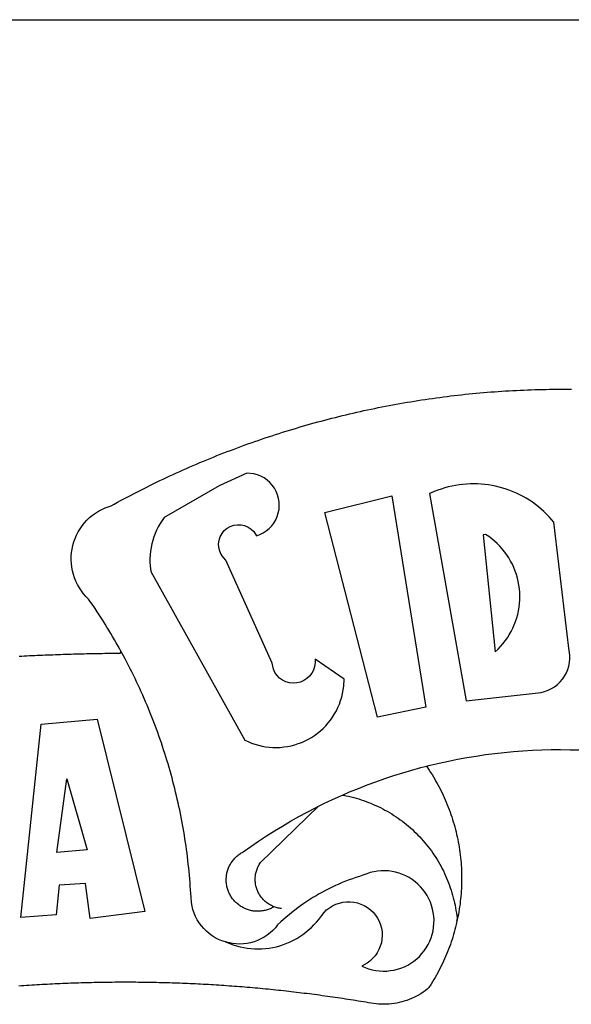
# Model space of a CAD drawing. Extents: x 180497 to 181045, y 1671632 to 1671929.
# Drawn here: x 180909 to 180911, y 1671699 to 1671703 of the extents above; entities that cross this region are included whole.
import ezdxf

# ---------------------------------------------------------------- set-up
doc = ezdxf.new("R2010")
doc.units = 0
doc.header["$LTSCALE"] = 5
doc.header["$MEASUREMENT"] = 0
doc.layers.add('BRAZAO', color=7, linetype='CONTINUOUS')
doc.layers.add('T-DIM', color=7, linetype='CONTINUOUS')

# ---------------------------------------------------------------- blocks, each defined once
blk = doc.blocks.new('Logo_Prefeitura')
at = {"layer": 'BRAZAO'}
for points in [[(-185.82, 890.86), (-186.23, 891.62), (-186.99, 892.97), (-187.75, 894.32), (-188.53, 895.67), (-189.31, 897), (-190.1, 898.34), (-190.89, 899.67), (-191.7, 900.99), (-192.52, 902.31), (-193.34, 903.62), (-194.17, 904.93), (-195.01, 906.23), (-195.86, 907.53), (-196.72, 908.82), (-197.58, 910.11), (-198.46, 911.39), (-199.48, 912.87), (-200.58, 913.97), (-201.59, 915.14), (-202.53, 916.37), (-203.38, 917.67), (-204.15, 919.01), (-204.83, 920.41), (-205.41, 921.85), (-205.89, 923.32), (-206.28, 924.82), (-206.56, 926.34), (-206.75, 927.88), (-206.83, 929.43), (-206.81, 930.98), (-206.69, 932.52), (-206.46, 934.05), (-206.14, 935.57), (-205.71, 937.06), (-205.19, 938.52), (-204.57, 939.94), (-203.85, 941.31), (-203.05, 942.64), (-202.16, 943.91), (-201.19, 945.12), (-200.15, 946.26), (-199.03, 947.33), (-197.84, 948.32), (-196.58, 949.23), (-195.27, 950.06), (-193.91, 950.8), (-192.5, 951.45), (-189.99, 952.33), (-188.64, 953.08), (-187.27, 953.82), (-185.91, 954.56), (-184.54, 955.29), (-183.18, 956.02), (-181.8, 956.74), (-180.43, 957.45), (-179.05, 958.16), (-177.67, 958.87), (-176.29, 959.57), (-174.9, 960.26), (-173.51, 960.95), (-172.12, 961.63), (-170.73, 962.31), (-169.33, 962.98), (-167.93, 963.65), (-166.53, 964.31), (-165.13, 964.96), (-163.72, 965.62), (-162.31, 966.26), (-160.9, 966.9), (-159.48, 967.53), (-158.07, 968.16), (-156.65, 968.78), (-155.23, 969.4), (-153.8, 970.01), (-152.37, 970.62), (-150.94, 971.22), (-149.51, 971.81), (-148.08, 972.4), (-146.64, 972.98), (-145.21, 973.56), (-143.77, 974.13), (-142.32, 974.7), (-140.88, 975.26), (-139.43, 975.81), (-137.98, 976.36), (-136.53, 976.9), (-135.08, 977.44), (-133.62, 977.97), (-132.16, 978.5), (-130.7, 979.02), (-129.24, 979.53), (-127.78, 980.04), (-126.31, 980.55), (-124.84, 981.04), (-123.37, 981.54), (-121.9, 982.02), (-120.43, 982.5), (-118.95, 982.98), (-117.48, 983.45), (-116, 983.91), (-114.52, 984.37), (-113.03, 984.82), (-111.55, 985.26), (-110.06, 985.7), (-108.57, 986.13), (-107.08, 986.56), (-105.59, 986.99), (-104.1, 987.4), (-102.61, 987.81), (-101.11, 988.22), (-99.61, 988.61), (-98.11, 989.01), (-96.61, 989.39), (-95.11, 989.77), (-93.61, 990.15), (-92.1, 990.52), (-90.59, 990.88), (-89.09, 991.24), (-87.58, 991.59), (-86.07, 991.94), (-84.55, 992.28), (-83.04, 992.61), (-81.53, 992.94), (-80.01, 993.26), (-78.49, 993.57), (-76.97, 993.88), (-75.45, 994.19), (-73.93, 994.49), (-72.41, 994.78), (-70.89, 995.06), (-69.36, 995.34), (-67.84, 995.62), (-66.31, 995.88), (-64.78, 996.15), (-63.25, 996.4), (-61.73, 996.65), (-60.19, 996.9), (-58.66, 997.13), (-57.13, 997.37), (-55.6, 997.59), (-54.06, 997.81), (-52.53, 998.03), (-50.99, 998.23), (-49.46, 998.44), (-47.92, 998.63), (-46.38, 998.82), (-44.84, 999), (-43.3, 999.18), (-41.76, 999.35), (-40.22, 999.52), (-38.68, 999.68), (-37.14, 999.83), (-35.59, 999.98), (-34.05, 1000.12), (-32.51, 1000.26), (-30.96, 1000.39), (-29.42, 1000.51), (-27.87, 1000.63), (-26.33, 1000.74), (-24.78, 1000.84), (-23.23, 1000.94), (-21.69, 1001.03), (-20.14, 1001.12), (-18.59, 1001.2), (-17.04, 1001.28), (-15.49, 1001.34), (-13.95, 1001.41), (-12.4, 1001.46), (-10.85, 1001.51), (-9.3, 1001.56), (-7.75, 1001.6), (-6.2, 1001.63), (-4.65, 1001.65), (-3.1, 1001.67), (-1.55, 1001.69), (0, 1001.7), (1.55, 1001.7), (1.55, 1001.7), (3.1, 1001.69), (4.65, 1001.68)], [(-144.32, 960.72), (-167.48, 947.38), (-168.39, 946.11), (-169.23, 944.8), (-170, 943.45), (-170.69, 942.06), (-171.32, 940.64), (-171.87, 939.18), (-172.35, 937.7), (-172.75, 936.2), (-173.07, 934.68), (-173.31, 933.14), (-173.47, 931.59), (-173.55, 930.04), (-173.55, 928.48), (-173.47, 926.93), (-173.2, 924.58), (-133.46, 853.2), (-132.05, 852.53), (-130.61, 851.94), (-129.14, 851.42), (-127.65, 850.99), (-126.14, 850.64), (-124.6, 850.37), (-123.06, 850.18), (-121.51, 850.07), (-119.95, 850.05), (-118.4, 850.11), (-116.85, 850.26), (-115.31, 850.49), (-113.79, 850.8), (-112.28, 851.19), (-110.8, 851.67), (-109.35, 852.22), (-107.92, 852.85), (-106.54, 853.55), (-105.19, 854.33), (-103.89, 855.18), (-102.63, 856.1), (-101.43, 857.09), (-100.28, 858.14), (-99.19, 859.25), (-98.16, 860.41), (-97.19, 861.63), (-96.3, 862.9), (-95.47, 864.22), (-94.71, 865.58), (-94.03, 866.97), (-93.42, 868.41), (-92.89, 869.87), (-92.44, 871.36), (-92.08, 872.87), (-91.79, 874.4), (-91.58, 875.94), (-91.43, 879.02), (-103.73, 887.41), (-103.73, 887.41), (-103.68, 885.86), (-103.9, 884.32), (-104.38, 882.84), (-105.1, 881.46), (-106.05, 880.23), (-107.19, 879.18), (-108.49, 878.33), (-109.92, 877.72), (-111.43, 877.35), (-112.98, 877.25), (-114.52, 877.42), (-116.02, 877.84), (-117.42, 878.51), (-118.69, 879.41), (-119.78, 880.52), (-120.67, 881.79), (-121.34, 883.19), (-121.89, 885.75), (-141.38, 929.39), (-142.49, 930.48), (-143.38, 931.75), (-144.02, 933.17), (-144.39, 934.68), (-144.48, 936.23), (-144.28, 937.77), (-143.8, 939.25), (-143.06, 940.61), (-142.08, 941.82), (-140.9, 942.83), (-139.55, 943.6), (-138.08, 944.11), (-136.55, 944.34), (-136.55, 944.34), (-135, 944.29), (-133.48, 943.95), (-132.05, 943.34), (-130.76, 942.48), (-129.65, 941.4), (-128.47, 939.6), (-127.01, 940.13), (-125.62, 940.83), (-124.32, 941.69), (-123.13, 942.69), (-122.06, 943.81), (-121.12, 945.05), (-120.34, 946.39), (-119.71, 947.82), (-119.25, 949.3), (-118.96, 950.83), (-118.85, 952.38), (-118.91, 953.93), (-119.16, 955.47), (-119.57, 956.97), (-120.16, 958.41), (-120.91, 959.77), (-121.81, 961.04), (-122.84, 962.2), (-124.01, 963.23), (-125.28, 964.12), (-126.65, 964.86), (-128.09, 965.44), (-129.59, 965.85), (-132.51, 966.15), (-132.51, 966.15), (-144.32, 960.72)], [(-55.27, 957.59), (-39.81, 869.74), (-8.14, 873.36), (-6.63, 873.74), (-5.17, 874.27), (-3.77, 874.95), (-2.45, 875.77), (-1.22, 876.72), (-0.1, 877.79), (0.92, 878.97), (1.8, 880.25), (2.55, 881.62), (3.16, 883.05), (3.61, 884.53), (3.92, 886.06), (4.06, 887.61), (4.05, 889.16), (3.57, 892.11), (-2.71, 945.36), (-3.71, 946.55), (-4.75, 947.71), (-5.83, 948.83), (-6.94, 949.91), (-8.1, 950.95), (-9.29, 951.95), (-10.52, 952.91), (-11.78, 953.82), (-13.07, 954.69), (-14.4, 955.5), (-15.75, 956.28), (-17.12, 957), (-18.53, 957.67), (-19.95, 958.29), (-21.4, 958.87), (-22.87, 959.38), (-24.35, 959.85), (-25.85, 960.26), (-27.36, 960.62), (-28.89, 960.93), (-30.42, 961.18), (-31.97, 961.38), (-33.52, 961.52), (-35.07, 961.6), (-36.62, 961.63), (-36.62, 961.63), (-38.18, 961.61), (-39.73, 961.53), (-41.28, 961.39), (-42.83, 961.2), (-44.36, 960.95), (-45.89, 960.65), (-47.4, 960.3), (-48.9, 959.89), (-50.39, 959.42), (-51.86, 958.91), (-53.31, 958.34), (-54.93, 957.63), (-55.27, 957.59)], [(-99.52, 949.48), (-71.29, 956.58), (-71.29, 956.58), (-56.92, 867.18), (-77.33, 862.82), (-99.52, 949.48)], [(-32.68, 940.02), (-27.49, 890.6), (-26.36, 891.66), (-25.28, 892.79), (-24.26, 893.96), (-23.3, 895.18), (-22.41, 896.45), (-21.57, 897.77), (-20.8, 899.12), (-20.11, 900.51), (-19.48, 901.93), (-18.92, 903.39), (-18.44, 904.86), (-18.03, 906.36), (-17.69, 907.88), (-17.43, 909.42), (-17.25, 910.96), (-17.15, 912.51), (-17.12, 914.07), (-17.17, 915.62), (-17.3, 917.17), (-17.5, 918.72), (-17.78, 920.25), (-18.14, 921.76), (-18.57, 923.25), (-19.08, 924.73), (-19.65, 926.17), (-20.3, 927.58), (-21.02, 928.96), (-21.81, 930.3), (-22.66, 931.6), (-23.58, 932.86), (-24.56, 934.07), (-25.59, 935.23), (-26.69, 936.34), (-27.83, 937.39), (-29.03, 938.38), (-30.28, 939.31), (-31.68, 940.25), (-31.68, 940.25), (-32.68, 940.02)], [(-228.85, 888.7), (-227.75, 888.75), (-226.65, 888.81), (-225.56, 888.86), (-224.46, 888.91), (-223.36, 888.97), (-222.26, 889.02), (-221.16, 889.06), (-220.07, 889.11), (-218.97, 889.16), (-217.87, 889.2), (-216.77, 889.25), (-215.67, 889.29), (-214.57, 889.33), (-213.48, 889.37), (-212.38, 889.41), (-211.28, 889.45), (-210.18, 889.48), (-209.08, 889.52), (-207.98, 889.55), (-206.88, 889.59), (-205.79, 889.62), (-204.69, 889.65), (-203.59, 889.68), (-202.49, 889.7), (-201.39, 889.73), (-200.29, 889.76), (-199.19, 889.78), (-198.09, 889.8), (-197, 889.83), (-195.9, 889.85), (-194.8, 889.87), (-193.7, 889.88), (-192.6, 889.9), (-191.5, 889.92), (-190.4, 889.93), (-189.3, 889.94), (-188.2, 889.96), (-187.1, 889.97), (-186, 889.98), (-185.82, 890.86)], [(-141.64, 767.79), (-143.15, 768.21), (-144.57, 768.82), (-145.94, 769.54), (-147.26, 770.37), (-148.5, 771.29), (-149.68, 772.3), (-150.77, 773.39), (-151.78, 774.57), (-152.69, 775.82), (-153.51, 777.14), (-154.22, 778.52), (-154.83, 779.94), (-155.33, 781.41), (-155.71, 782.91), (-155.98, 784.43), (-156.17, 786.75), (-156.26, 788.29), (-156.35, 789.84), (-156.46, 791.39), (-156.57, 792.93), (-156.7, 794.48), (-156.84, 796.02), (-156.98, 797.56), (-157.14, 799.11), (-157.3, 800.65), (-157.48, 802.19), (-157.66, 803.73), (-157.86, 805.26), (-158.06, 806.8), (-158.28, 808.33), (-158.5, 809.87), (-158.73, 811.4), (-158.98, 812.93), (-159.23, 814.46), (-159.49, 815.99), (-159.77, 817.51), (-160.05, 819.04), (-160.34, 820.56), (-160.64, 822.08), (-160.96, 823.6), (-161.28, 825.11), (-161.61, 826.63), (-161.95, 828.14), (-162.3, 829.65), (-162.66, 831.16), (-163.03, 832.66), (-163.41, 834.16), (-163.8, 835.66), (-164.2, 837.16), (-164.6, 838.66), (-165.02, 840.15), (-165.45, 841.64), (-165.88, 843.13), (-166.33, 844.61), (-166.79, 846.09), (-167.25, 847.57), (-167.73, 849.05), (-168.21, 850.52), (-168.7, 851.99), (-169.21, 853.45), (-169.72, 854.92), (-170.24, 856.38), (-170.77, 857.83), (-171.31, 859.29), (-171.86, 860.73), (-172.42, 862.18), (-172.98, 863.62), (-173.56, 865.06), (-174.15, 866.5), (-174.74, 867.93), (-175.35, 869.35), (-175.96, 870.78), (-176.58, 872.2), (-177.21, 873.61), (-177.85, 875.02), (-178.5, 876.43), (-179.16, 877.83), (-179.83, 879.23), (-180.51, 880.63), (-181.19, 882.02), (-181.89, 883.4), (-182.59, 884.78), (-183.3, 886.16), (-184.02, 887.53), (-184.75, 888.9), (-185.82, 890.86)], [(-185.82, 890.86), (-185.49, 890.26), (-185.82, 890.86)], [(-228.15, 778.15), (-219.59, 859.9), (-195.88, 862.02), (-195.88, 862.02), (-175.65, 780.58), (-198.76, 777.72), (-200.71, 792.41), (-200.71, 792.41), (-211.96, 791.81), (-213.17, 779.21), (-228.15, 778.15)], [(-56.64, 842.11), (-55.11, 842.5), (-51.23, 843.42), (-47.34, 844.28), (-43.44, 845.06), (-39.52, 845.78), (-35.59, 846.43), (-31.65, 847.01), (-27.7, 847.52), (-23.74, 847.96), (-19.78, 848.34), (-15.8, 848.64), (-11.83, 848.87), (-7.85, 849.04), (-3.87, 849.13), (0.12, 849.16), (0.12, 849.16), (4.1, 849.12), (8.08, 849)], [(-92.09, 829.91), (-89.09, 831.21), (-85.41, 832.72), (-81.7, 834.18), (-77.97, 835.56), (-74.21, 836.89), (-70.43, 838.14), (-66.63, 839.33), (-62.81, 840.45), (-58.97, 841.51), (-56.64, 842.11)], [(-56.64, 842.11), (-56.05, 841.32), (-55.44, 840.4), (-54.85, 839.48), (-54.26, 838.55), (-53.69, 837.61), (-53.13, 836.66), (-52.58, 835.71), (-52.05, 834.75), (-51.52, 833.78), (-51.01, 832.81), (-50.52, 831.83), (-50.03, 830.84), (-49.56, 829.85), (-49.1, 828.85), (-48.66, 827.85), (-48.23, 826.84), (-47.81, 825.82), (-47.4, 824.8), (-47.01, 823.77), (-46.63, 822.74), (-46.27, 821.7), (-45.92, 820.66), (-45.58, 819.61), (-45.26, 818.56), (-44.95, 817.51), (-44.66, 816.45), (-44.37, 815.39), (-44.11, 814.32), (-43.85, 813.25), (-43.61, 812.18), (-43.39, 811.1), (-43.18, 810.02), (-42.98, 808.94), (-42.8, 807.86), (-42.63, 806.77), (-42.48, 805.68), (-42.34, 804.59), (-42.21, 803.5), (-42.1, 802.41), (-42, 801.31), (-41.92, 800.22), (-41.85, 799.12), (-41.8, 798.02), (-41.76, 796.92), (-41.74, 795.82), (-41.73, 794.72), (-41.73, 793.62), (-41.75, 792.53), (-41.78, 791.43), (-41.83, 790.33), (-41.89, 789.23), (-41.97, 788.14), (-42.06, 787.04), (-42.17, 785.95), (-42.29, 784.85), (-42.42, 783.76), (-42.57, 782.67), (-42.73, 781.59), (-42.91, 780.5), (-43.1, 779.42), (-43.31, 778.34), (-43.64, 777.25)], [(-212.94, 805.57), (-208.65, 836.81), (-208.65, 836.81), (-200.1, 806.66), (-212.94, 805.57)], [(-102.19, 825.18), (-99.97, 826.28), (-96.38, 827.98), (-92.75, 829.63), (-92.09, 829.91)], [(-92.09, 829.91), (-91.67, 829.84), (-90.59, 829.62), (-89.52, 829.39), (-88.45, 829.14), (-87.38, 828.86), (-86.32, 828.57), (-85.27, 828.26), (-84.22, 827.93), (-83.18, 827.58), (-82.14, 827.21), (-81.11, 826.82), (-80.09, 826.41), (-79.08, 825.98), (-78.08, 825.54), (-77.08, 825.07), (-76.09, 824.59), (-75.11, 824.09), (-74.15, 823.57), (-73.19, 823.03), (-72.24, 822.48), (-71.3, 821.91), (-70.37, 821.32), (-69.46, 820.71), (-68.55, 820.09), (-67.66, 819.44), (-66.78, 818.79), (-65.91, 818.12), (-65.05, 817.43), (-64.21, 816.72), (-63.38, 816), (-62.56, 815.27), (-61.76, 814.52), (-60.97, 813.75), (-60.19, 812.97), (-59.43, 812.18), (-58.69, 811.37), (-57.96, 810.55), (-57.24, 809.71), (-56.54, 808.86), (-55.86, 808), (-55.19, 807.13), (-54.54, 806.24), (-53.91, 805.35), (-53.29, 804.44), (-52.69, 803.51), (-52.11, 802.58), (-51.54, 801.64), (-50.99, 800.69), (-50.46, 799.73), (-49.95, 798.75), (-49.46, 797.77), (-48.98, 796.78), (-48.52, 795.78), (-48.08, 794.77), (-47.66, 793.76), (-47.26, 792.74), (-46.88, 791.7), (-46.52, 790.67), (-46.17, 789.62), (-45.85, 788.57), (-45.54, 787.52), (-45.26, 786.45), (-44.99, 785.39), (-44.75, 784.32), (-44.52, 783.24), (-44.32, 782.16), (-44.13, 781.08), (-43.96, 779.99), (-43.82, 778.9), (-43.69, 777.81), (-43.64, 777.25)], [(-121.08, 782.62), (-121.55, 782.36), (-121.94, 782.15), (-122.34, 781.96), (-122.74, 781.78), (-123.15, 781.61), (-123.57, 781.46), (-123.99, 781.32), (-124.41, 781.2), (-124.84, 781.09), (-125.27, 780.99), (-125.71, 780.91), (-126.15, 780.84), (-126.59, 780.79), (-127.03, 780.75), (-127.47, 780.73), (-127.91, 780.72), (-128.36, 780.72), (-128.8, 780.74), (-129.24, 780.78), (-129.68, 780.83), (-130.12, 780.89), (-130.55, 780.97), (-130.99, 781.07), (-131.42, 781.18), (-131.84, 781.3), (-132.26, 781.43), (-132.68, 781.58), (-133.09, 781.75), (-133.5, 781.93), (-133.9, 782.12), (-134.29, 782.32), (-134.68, 782.54), (-135.05, 782.77), (-135.42, 783.01), (-135.79, 783.26), (-136.14, 783.53), (-136.49, 783.81), (-136.82, 784.1), (-137.15, 784.4), (-137.46, 784.71), (-137.77, 785.03), (-138.06, 785.36), (-138.34, 785.7), (-138.62, 786.05), (-138.88, 786.41), (-139.12, 786.78), (-139.36, 787.15), (-139.58, 787.54), (-139.79, 787.93), (-139.99, 788.33), (-140.17, 788.73), (-140.34, 789.14), (-140.5, 789.55), (-140.64, 789.97), (-140.77, 790.39), (-140.88, 790.82), (-140.98, 791.25), (-141.07, 791.69), (-141.14, 792.13), (-141.19, 792.56), (-141.24, 793.01), (-141.26, 793.45), (-141.28, 793.89), (-141.27, 794.33), (-141.26, 794.78), (-141.22, 795.22), (-141.18, 795.66), (-141.12, 796.1), (-141.04, 796.53), (-140.95, 796.97), (-140.85, 797.4), (-140.73, 797.82), (-140.6, 798.25), (-140.45, 798.67), (-140.29, 799.08), (-140.11, 799.48), (-139.93, 799.89), (-139.73, 800.28), (-139.51, 800.67), (-139.28, 801.05), (-139.05, 801.42), (-138.79, 801.79), (-138.53, 802.14), (-138.26, 802.49), (-137.97, 802.83), (-137.67, 803.16), (-137.36, 803.47), (-137.04, 803.78), (-136.72, 804.08), (-136.38, 804.36), (-136.03, 804.64), (-135.67, 804.9), (-135.31, 805.15), (-134.93, 805.39), (-134.55, 805.62), (-134.11, 805.85), (-130.87, 808.16), (-127.58, 810.41), (-124.25, 812.6), (-120.89, 814.74), (-117.49, 816.81), (-114.05, 818.83), (-110.58, 820.78), (-107.08, 822.67), (-103.54, 824.51), (-102.19, 825.18)], [(-121.08, 782.62), (-121.37, 782.74), (-121.77, 782.91), (-122.17, 783.1), (-122.56, 783.31), (-122.95, 783.53), (-123.33, 783.76), (-123.69, 784.01), (-124.05, 784.26), (-124.4, 784.54), (-124.74, 784.82), (-125.07, 785.12), (-125.39, 785.42), (-125.7, 785.74), (-126, 786.07), (-126.28, 786.41), (-126.55, 786.76), (-126.81, 787.12), (-127.06, 787.49), (-127.29, 787.86), (-127.51, 788.25), (-127.72, 788.64), (-127.91, 789.04), (-128.08, 789.45), (-128.25, 789.86), (-128.39, 790.27), (-128.53, 790.7), (-128.64, 791.12), (-128.75, 791.56), (-128.83, 791.99), (-128.91, 792.43), (-128.96, 792.87), (-129, 793.31), (-129.03, 793.75), (-129.03, 794.19), (-129.03, 794.64), (-129, 795.08), (-128.96, 795.52), (-128.91, 795.96), (-128.84, 796.4), (-128.75, 796.83), (-128.65, 797.26), (-128.54, 797.69), (-128.4, 798.11), (-128.26, 798.53), (-128.1, 798.94), (-127.92, 799.35), (-127.73, 799.75), (-127.52, 800.14), (-127.31, 800.53), (-127.07, 800.9), (-126.77, 801.35), (-102.19, 825.18)], [(-141.64, 767.79), (-138.38, 766.49), (-136.9, 766.03), (-135.4, 765.64), (-133.89, 765.32), (-132.36, 765.08), (-130.82, 764.9), (-129.27, 764.8), (-127.72, 764.77), (-126.17, 764.82), (-124.63, 764.94), (-123.09, 765.13), (-121.56, 765.4), (-120.05, 765.73), (-118.56, 766.14), (-117.08, 766.62), (-115.63, 767.17), (-114.21, 767.78), (-112.82, 768.46), (-111.46, 769.21), (-110.14, 770.02), (-108.86, 770.89), (-107.62, 771.82), (-106.42, 772.81), (-105.28, 773.85), (-104.18, 774.95), (-103.14, 776.1), (-102.16, 777.29), (-100.91, 778.99), (-99.92, 780.18), (-98.81, 781.27), (-97.59, 782.22), (-96.27, 783.03), (-94.87, 783.7), (-93.41, 784.21), (-91.9, 784.55), (-90.36, 784.73), (-88.81, 784.74), (-88.81, 784.74), (-87.27, 784.59), (-85.76, 784.26), (-84.29, 783.77), (-82.88, 783.12), (-81.55, 782.33), (-80.32, 781.39), (-79.2, 780.32), (-78.19, 779.14), (-77.33, 777.86), (-76.61, 776.49), (-76.04, 775.04), (-75.64, 773.55), (-75.4, 772.02), (-75.33, 770.47), (-75.42, 768.92), (-75.69, 767.4), (-76.12, 765.91), (-76.71, 764.48), (-77.45, 763.12), (-78.34, 761.85), (-79.36, 760.68), (-80.5, 759.64), (-81.75, 758.72), (-83.95, 757.55), (-82.53, 756.92), (-81.08, 756.4), (-79.58, 755.99), (-78.06, 755.68), (-76.53, 755.49), (-74.98, 755.41), (-73.43, 755.44), (-71.89, 755.59), (-70.36, 755.84), (-68.85, 756.21), (-67.38, 756.69), (-65.94, 757.27), (-64.55, 757.96), (-63.22, 758.74), (-61.94, 759.63), (-60.74, 760.6), (-59.61, 761.65), (-58.55, 762.79), (-57.59, 764), (-56.71, 765.28), (-55.93, 766.62), (-55.25, 768.01), (-54.67, 769.45), (-54.2, 770.92), (-53.84, 772.43), (-53.59, 773.96), (-53.45, 775.5), (-53.42, 777.05), (-53.51, 778.6), (-53.71, 780.14), (-54.02, 781.65), (-54.44, 783.15), (-54.96, 784.6), (-55.6, 786.02), (-56.33, 787.38), (-57.16, 788.69), (-58.09, 789.93), (-59.1, 791.1), (-60.2, 792.2), (-61.37, 793.21), (-62.62, 794.13), (-63.92, 794.97), (-65.29, 795.7), (-66.7, 796.33), (-68.16, 796.86), (-69.65, 797.28), (-71.17, 797.59), (-72.71, 797.79), (-74.25, 797.87), (-74.25, 797.87), (-75.8, 797.84), (-77.35, 797.7), (-78.87, 797.45), (-80.38, 797.09), (-81.86, 796.61), (-83.47, 795.95), (-84.96, 795.5), (-86.43, 795.03), (-87.9, 794.52), (-89.35, 793.99), (-90.8, 793.44), (-92.24, 792.86), (-93.66, 792.25), (-95.08, 791.62), (-96.48, 790.96), (-97.87, 790.28), (-99.25, 789.57), (-100.62, 788.84), (-101.97, 788.09), (-103.31, 787.31), (-104.64, 786.51), (-105.95, 785.68), (-107.25, 784.84), (-108.53, 783.96), (-109.8, 783.07), (-111.05, 782.15), (-112.28, 781.21), (-113.5, 780.25), (-114.7, 779.27), (-115.88, 778.27), (-117.04, 777.25), (-118.19, 776.2), (-119.53, 774.92), (-120.51, 773.73), (-121.58, 772.6), (-122.73, 771.57), (-123.96, 770.62), (-125.26, 769.77), (-126.61, 769.02), (-128.02, 768.37), (-129.48, 767.84), (-130.97, 767.42), (-132.48, 767.11), (-134.02, 766.91), (-135.57, 766.84), (-137.12, 766.88), (-138.66, 767.04), (-141.64, 767.79)], [(-117.94, 781.86), (-118.38, 781.92), (-118.82, 781.99), (-119.25, 782.07), (-119.69, 782.18), (-120.11, 782.29), (-120.54, 782.43), (-121.08, 782.62)], [(-43.64, 777.25), (-44.01, 775.12), (-44.27, 774.05), (-44.55, 772.99), (-44.84, 771.93), (-45.14, 770.87), (-45.46, 769.82), (-45.79, 768.77), (-46.14, 767.73), (-46.49, 766.69), (-46.87, 765.65), (-47.25, 764.62), (-47.65, 763.6), (-48.07, 762.58), (-48.49, 761.57), (-48.93, 760.56), (-49.39, 759.56), (-49.85, 758.56), (-50.33, 757.58), (-50.82, 756.59), (-51.33, 755.62), (-51.84, 754.65), (-52.38, 753.68), (-52.92, 752.73), (-53.47, 751.78), (-54.04, 750.84), (-54.62, 749.91), (-55.58, 748.41)], [(-43.64, 777.25), (-43.7, 776.73), (-43.64, 777.25)], [(-141.64, 767.79), (-140.24, 767.2), (-141.25, 767.66), (-141.64, 767.79)], [(-55.58, 748.41), (-56.29, 747.72), (-57.16, 747.05), (-58.06, 746.42), (-58.99, 745.83), (-59.93, 745.26), (-60.89, 744.74), (-61.88, 744.25), (-62.88, 743.79), (-63.9, 743.37), (-64.93, 742.99), (-65.97, 742.65), (-67.03, 742.35), (-68.09, 742.09), (-69.17, 741.86), (-70.25, 741.68), (-71.34, 741.53), (-72.44, 741.43), (-73.54, 741.37), (-74.63, 741.34), (-75.73, 741.36), (-76.83, 741.42), (-77.93, 741.52), (-80.04, 741.82), (-81.13, 742.01), (-82.21, 742.19), (-83.29, 742.37), (-84.38, 742.55), (-85.46, 742.73), (-86.55, 742.9), (-87.63, 743.07), (-88.72, 743.25), (-89.81, 743.42), (-90.89, 743.58), (-91.98, 743.75), (-93.07, 743.91), (-94.15, 744.07), (-95.24, 744.23), (-96.33, 744.39), (-97.42, 744.55), (-98.5, 744.7), (-99.59, 744.85), (-100.68, 745), (-101.77, 745.15), (-102.86, 745.29), (-103.95, 745.44), (-105.04, 745.58), (-106.13, 745.72), (-107.22, 745.86), (-108.31, 745.99), (-109.4, 746.13), (-110.49, 746.26), (-111.59, 746.39), (-112.68, 746.52), (-113.77, 746.65), (-114.86, 746.77), (-115.95, 746.89), (-117.05, 747.01), (-118.14, 747.13), (-119.23, 747.25), (-120.32, 747.36), (-121.42, 747.48), (-122.51, 747.59), (-123.6, 747.7), (-124.7, 747.8), (-125.79, 747.91), (-126.89, 748.01), (-127.98, 748.11), (-129.08, 748.21), (-130.17, 748.31), (-131.27, 748.4), (-132.36, 748.5), (-133.46, 748.59), (-134.55, 748.68), (-135.65, 748.76), (-136.74, 748.85), (-137.84, 748.93), (-138.94, 749.01), (-140.03, 749.09), (-141.13, 749.17), (-142.22, 749.25), (-143.32, 749.32), (-144.42, 749.39), (-145.51, 749.46), (-146.61, 749.53), (-147.71, 749.6), (-148.81, 749.66), (-149.9, 749.72), (-151, 749.78), (-152.1, 749.84), (-153.2, 749.9), (-154.29, 749.95), (-155.39, 750), (-156.49, 750.05), (-157.59, 750.1), (-158.69, 750.15), (-159.78, 750.19), (-160.88, 750.23), (-161.98, 750.27), (-163.08, 750.31), (-164.18, 750.35), (-165.28, 750.38), (-166.38, 750.41), (-167.47, 750.44), (-168.57, 750.47), (-169.67, 750.5), (-170.77, 750.52), (-171.87, 750.55), (-172.97, 750.57), (-174.07, 750.59), (-175.17, 750.6), (-176.27, 750.62), (-177.37, 750.63), (-178.46, 750.64), (-179.56, 750.65), (-180.66, 750.66), (-181.76, 750.66), (-182.86, 750.67), (-183.96, 750.67), (-183.96, 750.67), (-185.06, 750.67), (-186.16, 750.66), (-187.26, 750.66), (-188.36, 750.65), (-189.46, 750.64), (-190.55, 750.63), (-191.65, 750.62), (-192.75, 750.6), (-193.85, 750.59), (-194.95, 750.57), (-196.05, 750.55), (-197.15, 750.53), (-198.25, 750.5), (-199.35, 750.48), (-200.44, 750.45), (-201.54, 750.42), (-202.64, 750.38), (-203.74, 750.35), (-204.84, 750.31), (-205.94, 750.28), (-207.04, 750.24), (-208.13, 750.19), (-209.23, 750.15), (-210.33, 750.1), (-211.43, 750.05), (-212.53, 750), (-213.62, 749.95), (-214.72, 749.9), (-215.82, 749.84), (-216.92, 749.79), (-218.02, 749.73), (-219.11, 749.66), (-220.21, 749.6), (-221.31, 749.53), (-222.4, 749.47), (-223.5, 749.4), (-224.6, 749.33), (-225.69, 749.25), (-226.79, 749.18), (-227.89, 749.1), (-228.98, 749.02)]]:
    blk.add_lwpolyline(points, dxfattribs=at)

msp = doc.modelspace()

# ---------------------------------------------------------------- linework, layer by layer
at = {"layer": 'T-DIM'}
msp.add_line((180870.6672, 1671703.4942), (181035.0861, 1671703.4942), dxfattribs=at)

# ---------------------------------------------------------------- block references
at = {"layer": 'T-DIM', "linetype": 'Continuous', "xscale": 0.009945506928488612, "yscale": 0.009945506928488612, "zscale": 0.00994550699641468}
msp.add_blockref('Logo_Prefeitura', (180910.8611, 1671691.9765), dxfattribs=at)

doc.saveas('drawing.dxf')
